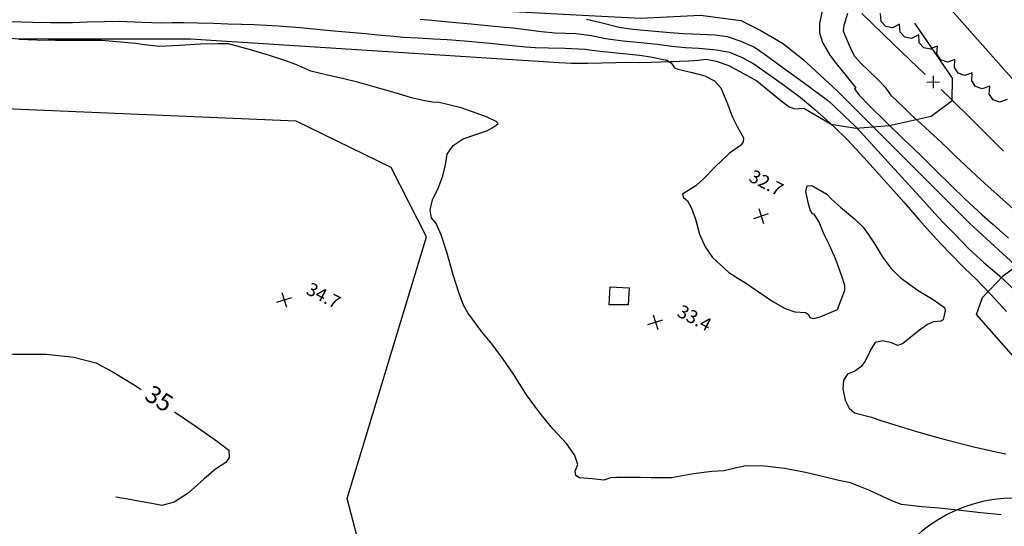
# Model space of a CAD drawing. Extents: x -1066 to 8716, y 1368 to 8722.
# Drawn here: x 5424 to 5648, y 2918 to 3033 of the extents above; entities that cross this region are included whole.
import ezdxf
from ezdxf.enums import TextEntityAlignment as Align

# ---------------------------------------------------------------- set-up
doc = ezdxf.new("R2010")
doc.units = 0
doc.header["$LTSCALE"] = 50
doc.header["$MEASUREMENT"] = 0
doc.linetypes.add('5570CONT$1$WATER', pattern=[28, 7.5, -2.5, 1, -2.5, 1, -2.5, 1, -2.5, 7.5])
doc.linetypes.add('WATER', pattern=[28, 7.5, -2.5, 1, -2.5, 1, -2.5, 1, -2.5, 7.5])
doc.layers.get('0').update_dxf_attribs({"linetype": 'CONTINUOUS'})
for name, color, linetype in [('0TOPO', 8, 'CONTINUOUS'), ('0VEG', 8, 'CONTINUOUS'), ('173$0$0VEG', 8, 'CONTINUOUS'), ('50SCALE-SPOT', 8, 'CONTINUOUS'), ('5570$0$FENCE', 8, 'CONTINUOUS'), ('5570$0$SLAB', 8, 'CONTINUOUS'), ('5570$0$SWALE', 8, 'WATER'), ('5570$0$TREES', 8, 'CONTINUOUS'), ('5570CONT$1$CONTEXT', 8, 'CONTINUOUS'), ('5570CONT$1$CREEK', 8, '5570CONT$1$WATER'), ('5570CONT$1$INDEX', 8, 'CONTINUOUS'), ('5570CONT$1$INTER', 8, 'CONTINUOUS'), ('BEAM', 6, 'CONTINUOUS'), ('MULINS$0$0TOPO', 8, 'CONTINUOUS')]:
    doc.layers.add(name, color=color, linetype=linetype)
doc.layers.get('0').off()
doc.styles.add('5570$0$SR', font='ROMANS')
doc.styles.add('5570CONT$1$SR', font='ROMANS')

# ---------------------------------------------------------------- blocks, each defined once
blk = doc.blocks.new('5570$0$X')
at = {"color": 0}
for points in [[(-1, -1), (1, 1)], [(-1, 1), (1, -1)]]:
    blk.add_lwpolyline(points, dxfattribs=at)

msp = doc.modelspace()

# ---------------------------------------------------------------- linework, layer by layer
at = {"layer": '0TOPO'}
for points in [[(5414.895, 3029.147), (5430.22, 3029.005), (5440.09, 3028.944), (5456.385, 3028.976), (5459.712, 3028.985), (5462.66, 3028.999), (5546.723, 3023.555), (5549.53, 3023.451), (5553.207, 3023.459), (5562.794, 3023.635), (5564.953, 3023.563), (5567.746, 3023.647), (5576.257, 3023.941), (5578.371, 3024.129), (5580.185, 3024.326), (5582.505, 3023.911), (5585.334, 3022.894), (5591.772, 3019.409), (5597.198, 3014.883), (5599.114, 3013.472), (5600.355, 3013.042), (5602.486, 3013.176), (5608.707, 3009.488), (5614.311, 3008.632), (5621.906, 3009.244), (5631.49, 3011.325), (5636.28, 3014.913), (5636.302, 3020.015), (5627.766, 3032.576)], [(5851.743, 2639.847), (5859.491, 2651.679), (5859.178, 2660.154), (5846.143, 2707.198), (5824.018, 2725.42), (5798.059, 2773.456), (5785.377, 2822.896), (5755.866, 2855.742), (5684.823, 2901.971), (5614.475, 2907.861), (5595.845, 2915.056), (5516.545, 2909.874), (5500.599, 2915.813), (5498.366, 2924.214), (5516.429, 2983.889), (5508.383, 2999.675), (5486.718, 3010.225), (5393.486, 3014.195)], [(5658.103, 2947.585), (5641.833, 2966.15), (5643.161, 2970.035), (5647.994, 2975.054), (5656.315, 2981.192)]]:
    msp.add_lwpolyline(points, dxfattribs=at)
at = {"layer": '0VEG'}
msp.add_lwpolyline([(5883.336, 2795.917), (5815.908, 2867.363), (5720.628, 2945.922), (5674.683, 2991.999), (5629.593, 3042.983), (5589.432, 3064.375), (5534.074, 3067.324), (5471.871, 3069.023), (5400.35, 3071.759)], dxfattribs=at)
at = {"layer": '173$0$0VEG'}
msp.add_lwpolyline([(5883.336, 2795.917), (5815.908, 2867.363), (5720.628, 2945.922), (5674.683, 2991.999), (5629.593, 3042.983), (5589.432, 3064.375), (5534.074, 3067.324), (5471.871, 3069.023), (5400.35, 3071.759)], dxfattribs=at)
at = {"layer": '5570$0$FENCE', "elevation": 32.401, "flags": 128}
for points in [[(5615.69, 3034.71), (5622.909, 3027.791), (5630.127, 3020.87)], [(5631.903, 3020.554), (5631.962, 3017.727)], [(5630.519, 3019.11), (5633.346, 3019.17)], [(5633.737, 3017.41), (5635.843, 3015.392), (5640.868, 3010.401), (5647.963, 3003.353)]]:
    msp.add_lwpolyline(points, dxfattribs=at)
at = {"layer": '5570$0$SLAB', "elevation": 33.773, "flags": 128}
msp.add_lwpolyline([(5558.287, 2972.469), (5562.621, 2972.262), (5562.413, 2968.378), (5558.113, 2968.325), (5558.287, 2972.469)], dxfattribs=at)
at = {"layer": '5570$0$SWALE', "elevation": 31.838, "flags": 128}
msp.add_lwpolyline([(5301.508, 3035.368), (5332.717, 3035.034), (5366.053, 3035.756), (5399.398, 3036.022), (5429.629, 3036.549), (5452.381, 3037.309), (5472.879, 3036.826), (5489.725, 3037.056), (5512.965, 3036.405), (5534.744, 3035.272), (5553.464, 3034.252), (5565.262, 3033.667), (5578.88, 3034.364), (5588.099, 3033.136), (5592.482, 3030.97), (5597.599, 3027.966), (5602.239, 3024.322), (5610.036, 3017.144), (5624.255, 3002.899), (5640.281, 2986.875), (5660.157, 2968.62), (5679.373, 2950.28), (5698.358, 2932.413), (5719.165, 2913.022), (5740.349, 2892.49), (5762.361, 2870.951), (5786.226, 2847.514)], dxfattribs=at)
at = {"layer": '5570$0$TREES', "elevation": 31.922, "flags": 128}
msp.add_lwpolyline([(5648.771, 3015.111), (5647.064, 3014.532), (5645.57, 3015.051), (5644.686, 3016.362), (5644.809, 3018.16), (5644.809, 3018.16), (5643.101, 3017.583), (5641.609, 3018.101), (5640.725, 3019.412), (5640.847, 3021.211), (5640.847, 3021.211), (5639.14, 3020.633), (5637.646, 3021.152), (5636.763, 3022.463), (5636.885, 3024.262), (5636.885, 3024.262), (5635.178, 3023.683), (5633.684, 3024.202), (5632.801, 3025.514), (5632.924, 3027.312), (5632.924, 3027.312), (5631.393, 3026.793), (5631.559, 3026.685), (5631.392, 3026.599), (5629.838, 3026.894), (5628.772, 3028.062), (5628.63, 3029.859), (5628.63, 3029.859), (5627.026, 3029.037), (5625.473, 3029.331), (5624.407, 3030.499), (5624.264, 3032.297), (5624.264, 3032.297), (5622.661, 3031.475), (5621.107, 3031.769), (5620.041, 3032.937), (5619.9, 3034.734)], dxfattribs=at)
at = {"layer": '5570CONT$1$CREEK', "elevation": 31.838, "flags": 128}
msp.add_lwpolyline([(5301.508, 3035.368), (5332.717, 3035.034), (5366.053, 3035.756), (5399.398, 3036.022), (5429.629, 3036.549), (5452.381, 3037.309), (5472.879, 3036.826), (5489.725, 3037.056), (5512.965, 3036.405), (5534.744, 3035.272), (5553.464, 3034.252), (5565.262, 3033.667), (5578.88, 3034.364), (5588.099, 3033.136), (5592.482, 3030.97), (5597.599, 3027.966), (5602.239, 3024.322), (5610.036, 3017.144), (5624.255, 3002.899), (5640.281, 2986.875), (5660.157, 2968.62), (5679.373, 2950.28), (5698.358, 2932.413), (5719.165, 2913.022), (5740.349, 2892.49), (5762.361, 2870.951), (5786.226, 2847.514)], dxfattribs=at)
at = {"layer": '5570CONT$1$INDEX', "elevation": 35, "flags": 128}
for points in [[(5409.072, 2957.322), (5414.728, 2957.172), (5422.174, 2957.084), (5429.791, 2957.11), (5436.092, 2956.466), (5441.1, 2955.153), (5444.797, 2953.18), (5449.806, 2950.131), (5451.438, 2949.064)], [(5459.051, 2943.998), (5463.725, 2940.806), (5468.815, 2937.219), (5471.376, 2935.249), (5471.476, 2933.575), (5470.722, 2932.446), (5468.386, 2930.875), (5465.804, 2928.677), (5462.151, 2925.434), (5458.932, 2923.42), (5456.161, 2922.638), (5453.824, 2923.084), (5451.233, 2923.561), (5448.409, 2924.068), (5445.631, 2924.556)]]:
    msp.add_lwpolyline(points, dxfattribs=at)
at = {"layer": '5570CONT$1$INTER'}
for p, q in [((5606.897, 3036.516, 31), (5606.032, 3032.481, 31)), ((5611.644, 3032.05, 32), (5612.503, 3034.814, 32)), ((5421.61, 3032.93, 33), (5426.649, 3032.784, 33)), ((5426.649, 3032.784, 33), (5430.744, 3032.665, 33)), ((5430.744, 3032.665, 33), (5432.962, 3032.664, 33)), ((5432.962, 3032.664, 33), (5435.758, 3032.712, 33)), ((5435.758, 3032.712, 33), (5439.146, 3032.814, 33)), ((5439.146, 3032.814, 33), (5443.106, 3032.956, 33)), ((5443.106, 3032.956, 33), (5446.497, 3033, 33)), ((5446.497, 3033, 33), (5451.57, 3032.746, 33)), ((5451.57, 3032.746, 33), (5456.139, 3032.629, 33)), ((5456.139, 3032.629, 33), (5458.461, 3032.675, 33)), ((5458.461, 3032.675, 33), (5461.189, 3032.68, 33)), ((5461.189, 3032.68, 33), (5464.337, 3032.624, 33)), ((5464.337, 3032.624, 33), (5467.882, 3032.509, 33)), ((5467.882, 3032.509, 33), (5471.213, 3032.415, 33)), ((5471.213, 3032.415, 33), (5474.32, 3032.324, 33)), ((5474.32, 3032.324, 33), (5477.217, 3032.241, 33)), ((5477.217, 3032.241, 33), (5479.993, 3032.12, 33)), ((5479.993, 3032.12, 33), (5482.656, 3031.955, 33)), ((5482.656, 3031.955, 33), (5487.65, 3031.528, 33)), ((5515.011, 3033.435, 32), (5517.651, 3033.226, 32)), ((5517.651, 3033.226, 32), (5521.492, 3032.878, 32)), ((5521.492, 3032.878, 32), (5526.566, 3032.387, 32)), ((5526.566, 3032.387, 32), (5530.376, 3032.022, 32)), ((5530.376, 3032.022, 32), (5534.235, 3031.666, 32)), ((5534.235, 3031.666, 32), (5536.293, 3031.443, 32)), ((5552.885, 3033.46, 31), (5555.872, 3032.768, 31)), ((5555.872, 3032.768, 31), (5560.332, 3031.615, 31)), ((5606.032, 3032.481, 31), (5605.996, 3030.349, 31)), ((5611.477, 3030.75, 32), (5611.644, 3032.05, 32)), ((5487.65, 3031.528, 33), (5492.219, 3031.084, 33)), ((5492.219, 3031.084, 33), (5494.6, 3030.852, 33)), ((5494.6, 3030.852, 33), (5497.141, 3030.627, 33)), ((5497.141, 3030.627, 33), (5499.83, 3030.404, 33)), ((5499.83, 3030.404, 33), (5502.564, 3030.158, 33)), ((5502.564, 3030.158, 33), (5505.347, 3029.897, 33)), ((5505.347, 3029.897, 33), (5508.178, 3029.623, 33)), ((5508.178, 3029.623, 33), (5511.243, 3029.385, 33)), ((5536.293, 3031.443, 32), (5539.115, 3031.106, 32)), ((5539.115, 3031.106, 32), (5542.682, 3030.664, 32)), ((5542.682, 3030.664, 32), (5545.763, 3030.35, 32)), ((5545.763, 3030.35, 32), (5550.47, 3030.151, 32)), ((5550.47, 3030.151, 32), (5554.06, 3029.731, 32)), ((5554.06, 3029.731, 32), (5557.234, 3029.008, 32)), ((5560.332, 3031.615, 31), (5563.46, 3031.175, 31)), ((5563.46, 3031.175, 31), (5565.962, 3030.959, 31)), ((5565.962, 3030.959, 31), (5571.979, 3030.441, 31)), ((5571.979, 3030.441, 31), (5574.98, 3030.168, 31)), ((5574.98, 3030.168, 31), (5577.099, 3030.083, 31)), ((5577.099, 3030.083, 31), (5582.245, 3029.904, 31)), ((5582.245, 3029.904, 31), (5585.003, 3029.532, 31)), ((5585.003, 3029.532, 31), (5588.123, 3028.466, 31)), ((5605.996, 3030.349, 31), (5606.719, 3028.137, 31)), ((5611.768, 3029.878, 32), (5611.477, 3030.75, 32)), ((5613.131, 3026.772, 32), (5611.768, 3029.878, 32)), ((5427.612, 3028.691, 34), (5423.54, 3028.854, 34)), ((5431.909, 3028.614, 34), (5427.612, 3028.691, 34)), ((5436.44, 3028.618, 34), (5431.909, 3028.614, 34)), ((5439.509, 3028.626, 34), (5436.44, 3028.618, 34)), ((5442.401, 3028.557, 34), (5439.509, 3028.626, 34)), ((5447.543, 3028.154, 34), (5442.401, 3028.557, 34)), ((5450.111, 3027.893, 34), (5447.543, 3028.154, 34)), ((5452.178, 3027.62, 34), (5450.111, 3027.893, 34)), ((5455.625, 3027.207, 34), (5452.178, 3027.62, 34)), ((5460.182, 3027.48, 34), (5455.625, 3027.207, 34)), ((5464.976, 3027.753, 34), (5460.182, 3027.48, 34)), ((5468.954, 3027.842, 34), (5464.976, 3027.753, 34)), ((5471.297, 3027.82, 34), (5468.954, 3027.842, 34)), ((5476.345, 3026.498, 34), (5471.297, 3027.82, 34)), ((5511.243, 3029.385, 33), (5514.536, 3029.175, 33)), ((5514.536, 3029.175, 33), (5518.062, 3029.002, 33)), ((5518.062, 3029.002, 33), (5521.155, 3028.818, 33)), ((5521.155, 3028.818, 33), (5526.002, 3028.411, 33)), ((5526.002, 3028.411, 33), (5528.387, 3028.188, 33)), ((5528.387, 3028.188, 33), (5530.946, 3027.953, 33)), ((5530.946, 3027.953, 33), (5535.953, 3027.485, 33)), ((5535.953, 3027.485, 33), (5539.087, 3027.121, 33)), ((5557.234, 3029.008, 32), (5561.261, 3028.519, 32)), ((5561.261, 3028.519, 32), (5565.33, 3028.133, 32)), ((5565.33, 3028.133, 32), (5569.095, 3027.768, 32)), ((5569.095, 3027.768, 32), (5572.384, 3027.29, 32)), ((5572.384, 3027.29, 32), (5575.421, 3026.977, 32)), ((5588.123, 3028.466, 31), (5591.202, 3027.106, 31)), ((5606.719, 3028.137, 31), (5608.412, 3025.277, 31)), ((5480.704, 3025.194, 34), (5476.345, 3026.498, 34)), ((5484.158, 3024.056, 34), (5480.704, 3025.194, 34)), ((5539.087, 3027.121, 33), (5541.25, 3026.991, 33)), ((5541.25, 3026.991, 33), (5544.245, 3026.902, 33)), ((5544.245, 3026.902, 33), (5548.055, 3026.841, 33)), ((5548.055, 3026.841, 33), (5552.622, 3026.59, 33)), ((5552.622, 3026.59, 33), (5554.131, 3026.393, 33)), ((5554.131, 3026.393, 33), (5556.775, 3026.104, 33)), ((5556.775, 3026.104, 33), (5560.553, 3025.721, 33)), ((5560.553, 3025.721, 33), (5565.033, 3025.279, 33)), ((5565.033, 3025.279, 33), (5567.541, 3024.902, 33)), ((5575.421, 3026.977, 32), (5578.54, 3026.823, 32)), ((5578.54, 3026.823, 32), (5582.542, 3026.438, 32)), ((5582.542, 3026.438, 32), (5585.495, 3025.92, 32)), ((5585.495, 3025.92, 32), (5588.394, 3024.732, 32)), ((5591.202, 3027.106, 31), (5593.609, 3025.362, 31)), ((5593.609, 3025.362, 31), (5597.172, 3022.782, 31)), ((5608.412, 3025.277, 31), (5609.793, 3023.333, 31)), ((5613.995, 3025.051, 32), (5613.131, 3026.772, 32)), ((5615.478, 3023.414, 32), (5613.995, 3025.051, 32)), ((5486.698, 3023.089, 34), (5484.158, 3024.056, 34)), ((5490.089, 3021.634, 34), (5486.698, 3023.089, 34)), ((5567.541, 3024.902, 33), (5571.263, 3024.087, 33)), ((5571.263, 3024.087, 33), (5572.225, 3023.509, 33)), ((5572.225, 3023.509, 33), (5572.982, 3022.362, 33)), ((5588.394, 3024.732, 32), (5591.047, 3023.288, 32)), ((5591.047, 3023.288, 32), (5594.425, 3020.939, 32)), ((5597.172, 3022.782, 31), (5602.305, 3019.061, 31)), ((5609.793, 3023.333, 31), (5612.117, 3020.539, 31)), ((5619.169, 3019.844, 32), (5615.478, 3023.414, 32)), ((5493.926, 3020.692, 34), (5490.089, 3021.634, 34)), ((5497.586, 3019.864, 34), (5493.926, 3020.692, 34)), ((5572.982, 3022.362, 33), (5573.752, 3022.086, 33)), ((5573.752, 3022.086, 33), (5577.01, 3021.309, 33)), ((5577.01, 3021.309, 33), (5579.883, 3020.551, 33)), ((5579.883, 3020.551, 33), (5582.067, 3019.396, 33)), ((5594.425, 3020.939, 32), (5598.018, 3018.332, 32)), ((5612.117, 3020.539, 31), (5614.291, 3017.823, 31)), ((5501.017, 3018.985, 34), (5497.586, 3019.864, 34)), ((5504.772, 3017.973, 34), (5501.017, 3018.985, 34)), ((5582.067, 3019.396, 33), (5583.546, 3017.84, 33)), ((5598.018, 3018.332, 32), (5601.601, 3015.663, 32)), ((5602.305, 3019.061, 31), (5607.88, 3014.975, 31)), ((5621.186, 3017.694, 32), (5619.169, 3019.844, 32)), ((5509.867, 3016.502, 34), (5504.772, 3017.973, 34)), ((5513.037, 3015.556, 34), (5509.867, 3016.502, 34)), ((5583.546, 3017.84, 33), (5585.048, 3014.132, 33)), ((5614.291, 3017.823, 31), (5614.032, 3017.541, 31)), ((5614.032, 3017.541, 31), (5615.071, 3016.157, 31)), ((5615.071, 3016.157, 31), (5617.41, 3013.693, 31)), ((5622.462, 3016.007, 32), (5621.186, 3017.694, 32)), ((5625.161, 3013.369, 32), (5622.462, 3016.007, 32)), ((5515.671, 3014.9, 34), (5513.037, 3015.556, 34)), ((5517.768, 3014.533, 34), (5515.671, 3014.9, 34)), ((5519.328, 3014.456, 34), (5517.768, 3014.533, 34)), ((5524.336, 3013.211, 34), (5519.328, 3014.456, 34)), ((5585.048, 3014.132, 33), (5586.105, 3011.241, 33)), ((5601.601, 3015.663, 32), (5604.924, 3012.903, 32)), ((5607.88, 3014.975, 31), (5609.103, 3013.879, 31)), ((5609.103, 3013.879, 31), (5611.731, 3011.344, 31)), ((5527.772, 3012.037, 34), (5524.336, 3013.211, 34)), ((5530.152, 3011.197, 34), (5527.772, 3012.037, 34)), ((5604.924, 3012.903, 32), (5607.603, 3010.489, 32)), ((5617.41, 3013.693, 31), (5621.042, 3010.12, 31)), ((5626.784, 3011.828, 32), (5625.161, 3013.369, 32)), ((5630.186, 3008.678, 32), (5626.784, 3011.828, 32)), ((5532.301, 3010.127, 34), (5530.152, 3011.197, 34)), ((5531.99, 3009.027, 34), (5532.773, 3009.691, 34)), ((5532.773, 3009.691, 34), (5532.301, 3010.127, 34)), ((5586.105, 3011.241, 33), (5587.284, 3008.974, 33)), ((5607.603, 3010.489, 32), (5609.571, 3008.657, 32)), ((5611.731, 3011.344, 31), (5614.051, 3009.15, 31)), ((5621.042, 3010.12, 31), (5625.165, 3006.1, 31)), ((5524.836, 3006.203, 34), (5530.38, 3008.116, 34)), ((5530.38, 3008.116, 34), (5531.99, 3009.027, 34)), ((5587.284, 3008.974, 33), (5588.704, 3006.434, 33)), ((5609.571, 3008.657, 32), (5612.125, 3006.285, 32)), ((5614.051, 3009.15, 31), (5616.156, 3006.909, 31)), ((5632.903, 3006.165, 32), (5630.186, 3008.678, 32)), ((5522.524, 3004.654, 34), (5524.836, 3006.203, 34)), ((5588.659, 3005.5, 33), (5588.052, 3004.677, 33)), ((5588.704, 3006.434, 33), (5588.659, 3005.5, 33)), ((5612.125, 3006.285, 32), (5614.481, 3003.767, 32)), ((5616.156, 3006.909, 31), (5619.21, 3003.545, 31)), ((5625.165, 3006.1, 31), (5627.367, 3004.069, 31)), ((5635.162, 3004.047, 32), (5632.903, 3006.165, 32)), ((5520.822, 3000.265, 34), (5521.184, 3002.679, 34)), ((5521.184, 3002.679, 34), (5522.524, 3004.654, 34)), ((5585.494, 3002.895, 33), (5582.196, 2999.75, 33)), ((5588.052, 3004.677, 33), (5585.494, 3002.895, 33)), ((5614.481, 3003.767, 32), (5616.179, 3001.873, 32)), ((5619.21, 3003.545, 31), (5620.957, 3001.614, 31)), ((5627.367, 3004.069, 31), (5629.316, 3002.179, 31)), ((5636.961, 3002.325, 32), (5635.162, 3004.047, 32)), ((5520.149, 2997.73, 34), (5520.822, 3000.265, 34)), ((5616.179, 3001.873, 32), (5620.148, 2997.449, 32)), ((5620.957, 3001.614, 31), (5622.211, 3000.231, 31)), ((5629.316, 3002.179, 31), (5632.238, 2999.3, 31)), ((5640.556, 2998.895, 32), (5636.961, 3002.325, 32)), ((5582.196, 2999.75, 33), (5579.648, 2997.118, 33)), ((5622.211, 3000.231, 31), (5624.033, 2998.25, 31)), ((5624.033, 2998.25, 31), (5626.402, 2995.692, 31)), ((5632.238, 2999.3, 31), (5636.139, 2995.441, 31)), ((5643.738, 2995.995, 32), (5640.556, 2998.895, 32)), ((5519.157, 2995.079, 34), (5520.149, 2997.73, 34)), ((5579.648, 2997.118, 33), (5577.866, 2995.44, 33)), ((5620.148, 2997.449, 32), (5621.526, 2995.934, 32)), ((5621.526, 2995.934, 32), (5622.903, 2994.375, 32)), ((5647.847, 2992.298, 32), (5643.738, 2995.995, 32)), ((5517.841, 2992.303, 34), (5519.157, 2995.079, 34)), ((5577.866, 2995.44, 33), (5574.81, 2993.567, 33)), ((5574.81, 2993.567, 33), (5574.996, 2992.839, 33)), ((5602.885, 2994.18, 33), (5603.177, 2995.481, 33)), ((5603.425, 2991.68, 33), (5602.885, 2994.18, 33)), ((5603.177, 2995.481, 33), (5604.301, 2995.586, 33)), ((5604.301, 2995.586, 33), (5607.666, 2993.604, 33)), ((5607.666, 2993.604, 33), (5608.785, 2992.46, 33)), ((5622.903, 2994.375, 32), (5625.286, 2991.652, 32)), ((5626.402, 2995.692, 31), (5629.799, 2991.948, 31)), ((5636.139, 2995.441, 31), (5639.243, 2992.412, 31)), ((5517.315, 2990.008, 34), (5517.841, 2992.303, 34)), ((5574.996, 2992.839, 33), (5575.941, 2992.034, 33)), ((5575.941, 2992.034, 33), (5576.869, 2990.369, 33)), ((5603.927, 2989.978, 33), (5603.425, 2991.68, 33)), ((5608.785, 2992.46, 33), (5610.824, 2990.591, 33)), ((5625.286, 2991.652, 32), (5628.682, 2987.773, 32)), ((5629.799, 2991.948, 31), (5632.33, 2989.159, 31)), ((5639.243, 2992.412, 31), (5643.06, 2988.866, 31)), ((5650.937, 2989.524, 32), (5647.847, 2992.298, 32)), ((5517.588, 2988.21, 34), (5517.315, 2990.008, 34)), ((5576.869, 2990.369, 33), (5577.794, 2987.851, 33)), ((5604.402, 2989.09, 33), (5603.927, 2989.978, 33)), ((5604.83, 2989.003, 33), (5604.402, 2989.09, 33)), ((5610.824, 2990.591, 33), (5614.019, 2987.977, 33)), ((5632.33, 2989.159, 31), (5634.312, 2987.073, 31)), ((5518.642, 2986.897, 34), (5517.588, 2988.21, 34)), ((5519.825, 2984.29, 34), (5518.642, 2986.897, 34)), ((5577.794, 2987.851, 33), (5578.692, 2984.479, 33)), ((5605.861, 2987.364, 33), (5604.83, 2989.003, 33)), ((5607.069, 2984.394, 33), (5605.861, 2987.364, 33)), ((5614.019, 2987.977, 33), (5615.959, 2986.07, 33)), ((5628.682, 2987.773, 32), (5632.58, 2983.386, 32)), ((5634.312, 2987.073, 31), (5636.787, 2984.527, 31)), ((5643.06, 2988.866, 31), (5645.571, 2986.629, 31)), ((5615.959, 2986.07, 33), (5617.112, 2984.492, 33)), ((5645.571, 2986.629, 31), (5649.081, 2983.513, 31)), ((5521.122, 2980.384, 34), (5519.825, 2984.29, 34)), ((5578.692, 2984.479, 33), (5579.986, 2981.566, 33)), ((5608.326, 2981.952, 33), (5607.069, 2984.394, 33)), ((5617.112, 2984.492, 33), (5618.607, 2982.184, 33)), ((5632.58, 2983.386, 32), (5634.078, 2981.843, 32)), ((5636.787, 2984.527, 31), (5639.915, 2981.305, 31)), ((5522.526, 2975.184, 34), (5521.122, 2980.384, 34)), ((5579.986, 2981.566, 33), (5581.672, 2979.126, 33)), ((5609.722, 2978.693, 33), (5608.326, 2981.952, 33)), ((5618.607, 2982.184, 33), (5620.437, 2979.174, 33)), ((5634.078, 2981.843, 32), (5635.593, 2980.269, 32)), ((5635.593, 2980.269, 32), (5639.126, 2976.634, 32)), ((5639.915, 2981.305, 31), (5641.768, 2979.533, 31)), ((5581.672, 2979.126, 33), (5585.396, 2975.707, 33)), ((5611.079, 2974.902, 33), (5609.722, 2978.693, 33)), ((5620.437, 2979.174, 33), (5622.376, 2976.636, 33)), ((5641.768, 2979.533, 31), (5643.507, 2978.023, 31)), ((5643.507, 2978.023, 31), (5647.518, 2974.591, 31)), ((5585.396, 2975.707, 33), (5587.439, 2974.411, 33)), ((5622.376, 2976.636, 33), (5624.416, 2974.575, 33)), ((5639.126, 2976.634, 32), (5641.618, 2974.271, 32)), ((5523.79, 2971.149, 34), (5522.526, 2975.184, 34)), ((5587.439, 2974.411, 33), (5589.167, 2973.335, 33)), ((5589.167, 2973.335, 33), (5591.816, 2971.578, 33)), ((5611.812, 2972.753, 33), (5611.079, 2974.902, 33)), ((5624.416, 2974.575, 33), (5628.537, 2971.638, 33)), ((5641.618, 2974.271, 32), (5643.081, 2972.769, 32)), ((5647.518, 2974.591, 31), (5649.929, 2972.203, 31)), ((5524.901, 2968.275, 34), (5523.79, 2971.149, 34)), ((5591.816, 2971.578, 33), (5595.376, 2969.123, 33)), ((5610.099, 2967.277, 33), (5611.779, 2971.667, 33)), ((5611.779, 2971.667, 33), (5611.812, 2972.753, 33)), ((5628.537, 2971.638, 33), (5631.932, 2969.539, 33)), ((5643.081, 2972.769, 32), (5645.046, 2970.736, 32)), ((5595.376, 2969.123, 33), (5598.223, 2967.511, 33)), ((5631.932, 2969.539, 33), (5634.527, 2967.766, 33)), ((5645.046, 2970.736, 32), (5646.899, 2968.75, 32)), ((5525.851, 2966.565, 34), (5524.901, 2968.275, 34)), ((5598.223, 2967.511, 33), (5600.367, 2966.737, 33)), ((5600.367, 2966.737, 33), (5602.852, 2966.598, 33)), ((5602.852, 2966.598, 33), (5603.534, 2966.154, 33)), ((5606.138, 2965.592, 33), (5610.099, 2967.277, 33)), ((5634.695, 2967.07, 33), (5634.23, 2964.957, 33)), ((5634.527, 2967.766, 33), (5634.695, 2967.07, 33)), ((5646.899, 2968.75, 32), (5648.642, 2966.81, 32)), ((5529.073, 2962.179, 34), (5525.851, 2966.565, 34)), ((5603.534, 2966.154, 33), (5603.846, 2965.451, 33)), ((5603.846, 2965.451, 33), (5604.706, 2965.264, 33)), ((5604.706, 2965.264, 33), (5606.138, 2965.592, 33)), ((5632.036, 2964.484, 33), (5630.618, 2963.856, 33)), ((5633.778, 2964.628, 33), (5632.036, 2964.484, 33)), ((5634.23, 2964.957, 33), (5633.778, 2964.628, 33)), ((5531.337, 2959.507, 34), (5529.073, 2962.179, 34)), ((5628.805, 2962.577, 33), (5624.922, 2959.499, 33)), ((5630.618, 2963.856, 33), (5628.805, 2962.577, 33)), ((5620.365, 2960.117, 33), (5618.745, 2959.752, 33)), ((5622.493, 2959.723, 33), (5620.365, 2960.117, 33)), ((5533.793, 2956.228, 34), (5531.337, 2959.507, 34)), ((5617.78, 2958.348, 33), (5616.469, 2955.536, 33)), ((5618.745, 2959.752, 33), (5617.78, 2958.348, 33)), ((5623.812, 2959.095, 33), (5622.493, 2959.723, 33)), ((5624.922, 2959.499, 33), (5623.812, 2959.095, 33)), ((5536.446, 2952.351, 34), (5533.793, 2956.228, 34)), ((5616.469, 2955.536, 33), (5615.452, 2954.25, 33)), ((5614.109, 2953.246, 33), (5612.443, 2952.532, 33)), ((5615.452, 2954.25, 33), (5614.109, 2953.246, 33)), ((5539.274, 2947.877, 34), (5536.446, 2952.351, 34)), ((5611.516, 2951.2, 33), (5611.339, 2949.23, 33)), ((5612.443, 2952.532, 33), (5611.516, 2951.2, 33)), ((5611.339, 2949.23, 33), (5611.904, 2946.627, 33)), ((5542.224, 2943.79, 34), (5539.274, 2947.877, 34)), ((5611.904, 2946.627, 33), (5612.798, 2944.789, 33)), ((5612.798, 2944.789, 33), (5614.022, 2943.716, 33)), ((5545.255, 2940.078, 34), (5542.224, 2943.79, 34)), ((5614.022, 2943.716, 33), (5617.903, 2942.728, 33)), ((5617.903, 2942.728, 33), (5619.799, 2942.105, 33)), ((5619.799, 2942.105, 33), (5623.209, 2941.035, 33)), ((5548.399, 2936.757, 34), (5545.255, 2940.078, 34)), ((5623.209, 2941.035, 33), (5628.138, 2939.526, 33)), ((5628.138, 2939.526, 33), (5633.495, 2937.975, 33)), ((5633.495, 2937.975, 33), (5634.948, 2937.627, 33)), ((5634.948, 2937.627, 33), (5637.622, 2936.939, 33)), ((5550.296, 2934.05, 34), (5548.399, 2936.757, 34)), ((5637.622, 2936.939, 33), (5641.529, 2935.915, 33)), ((5641.529, 2935.915, 33), (5646.633, 2934.766, 33)), ((5550.944, 2931.956, 34), (5550.296, 2934.05, 34)), ((5646.633, 2934.766, 33), (5648.462, 2934.426, 33)), ((5550.35, 2930.484, 34), (5550.944, 2931.956, 34)), ((5587.117, 2931.219, 34), (5584.289, 2930.546, 34)), ((5589.423, 2931.691, 34), (5587.117, 2931.219, 34)), ((5593.474, 2931.617, 34), (5589.423, 2931.691, 34)), ((5598.064, 2931.084, 34), (5593.474, 2931.617, 34)), ((5602.831, 2930.133, 34), (5598.064, 2931.084, 34)), ((5550.469, 2929.476, 34), (5550.35, 2930.484, 34)), ((5551.32, 2928.923, 34), (5550.469, 2929.476, 34)), ((5554.233, 2928.718, 34), (5551.32, 2928.923, 34)), ((5556.907, 2928.379, 34), (5554.233, 2928.718, 34)), ((5558.355, 2928.912, 34), (5556.907, 2928.379, 34)), ((5559.811, 2929.047, 34), (5558.355, 2928.912, 34)), ((5565.142, 2929.031, 34), (5559.811, 2929.047, 34)), ((5567.646, 2928.972, 34), (5565.142, 2929.031, 34)), ((5569.479, 2928.9, 34), (5567.646, 2928.972, 34)), ((5572.323, 2928.911, 34), (5569.479, 2928.9, 34)), ((5577.311, 2929.839, 34), (5572.323, 2928.911, 34)), ((5581.483, 2930.413, 34), (5577.311, 2929.839, 34)), ((5584.289, 2930.546, 34), (5581.483, 2930.413, 34)), ((5607.043, 2929.153, 34), (5602.831, 2930.133, 34)), ((5610.444, 2928.325, 34), (5607.043, 2929.153, 34)), ((5613.074, 2927.771, 34), (5610.444, 2928.325, 34)), ((5617.268, 2926.126, 34), (5613.074, 2927.771, 34)), ((5620.248, 2924.727, 34), (5617.268, 2926.126, 34)), ((5622.487, 2923.723, 34), (5620.248, 2924.727, 34)), ((5624.725, 2922.867, 34), (5622.487, 2923.723, 34)), ((5629.386, 2922.319, 34), (5624.725, 2922.867, 34)), ((5633.286, 2921.998, 34), (5629.386, 2922.319, 34)), ((5636.006, 2921.747, 34), (5633.286, 2921.998, 34)), ((5637.542, 2921.581, 34), (5636.006, 2921.747, 34)), ((5642.828, 2920.935, 34), (5637.542, 2921.581, 34)), ((5647.41, 2920.474, 34), (5642.828, 2920.935, 34))]:
    msp.add_line(p, q, dxfattribs=at)
at = {"layer": 'BEAM', "color": 4}
msp.add_arc((5650.411, 2891.291), 33.04, 90.04353, 153.37982, dxfattribs=at)
at = {"layer": 'MULINS$0$0TOPO'}
for points in [[(5414.895, 3029.147), (5430.22, 3029.005), (5440.09, 3028.944), (5456.385, 3028.976), (5459.712, 3028.985), (5462.66, 3028.999), (5546.723, 3023.555), (5549.53, 3023.451), (5553.207, 3023.459), (5562.794, 3023.635), (5564.953, 3023.563), (5567.746, 3023.647), (5576.257, 3023.941), (5578.371, 3024.129), (5580.185, 3024.326), (5582.505, 3023.911), (5585.334, 3022.894), (5591.772, 3019.409), (5597.198, 3014.883), (5599.114, 3013.472), (5600.355, 3013.042), (5602.486, 3013.176), (5608.707, 3009.488), (5614.311, 3008.632), (5621.906, 3009.244), (5631.49, 3011.325), (5636.28, 3014.913), (5636.302, 3020.015), (5627.766, 3032.576)], [(5851.743, 2639.847), (5859.491, 2651.679), (5859.178, 2660.154), (5846.143, 2707.198), (5824.018, 2725.42), (5798.059, 2773.456), (5785.377, 2822.896), (5755.866, 2855.742), (5684.823, 2901.971), (5614.475, 2907.861), (5595.845, 2915.056), (5516.545, 2909.874), (5500.599, 2915.813), (5498.366, 2924.214), (5516.429, 2983.889), (5508.383, 2999.675), (5486.718, 3010.225), (5393.486, 3014.195)], [(5658.103, 2947.585), (5641.833, 2966.15), (5643.161, 2970.035), (5647.994, 2975.054), (5656.315, 2981.192)]]:
    msp.add_lwpolyline(points, dxfattribs=at)

# ---------------------------------------------------------------- block references
at = {"layer": '50SCALE-SPOT', "xscale": 1.25, "yscale": 1.25, "zscale": 1.25, "rotation": 332.5869444444445}
for p in [(5592.72, 2988.599, 32.695), (5484.042, 2969.475, 34.654), (5568.615, 2964.384, 33.398)]:
    msp.add_blockref('5570$0$X', p, dxfattribs=at)

# ---------------------------------------------------------------- texts
at = {"layer": '50SCALE-SPOT', "style": '5570$0$SR'}
for s, p in [('32.7', (5589.684, 2996.666, 32.695)), ('34.7', (5488.76, 2970.971, 34.654)), ('33.4', (5573.334, 2965.879, 33.398))]:
    msp.add_text(s, height=3, rotation=332.58694, dxfattribs=at).set_placement(p)
at = {"layer": '5570CONT$1$CONTEXT', "style": '5570CONT$1$SR', "oblique": 15}
msp.add_text('35', height=4, rotation=326.79494, dxfattribs=at).set_placement((5455.264, 2946.56, 35), align=Align.MIDDLE)

doc.saveas('drawing.dxf')
